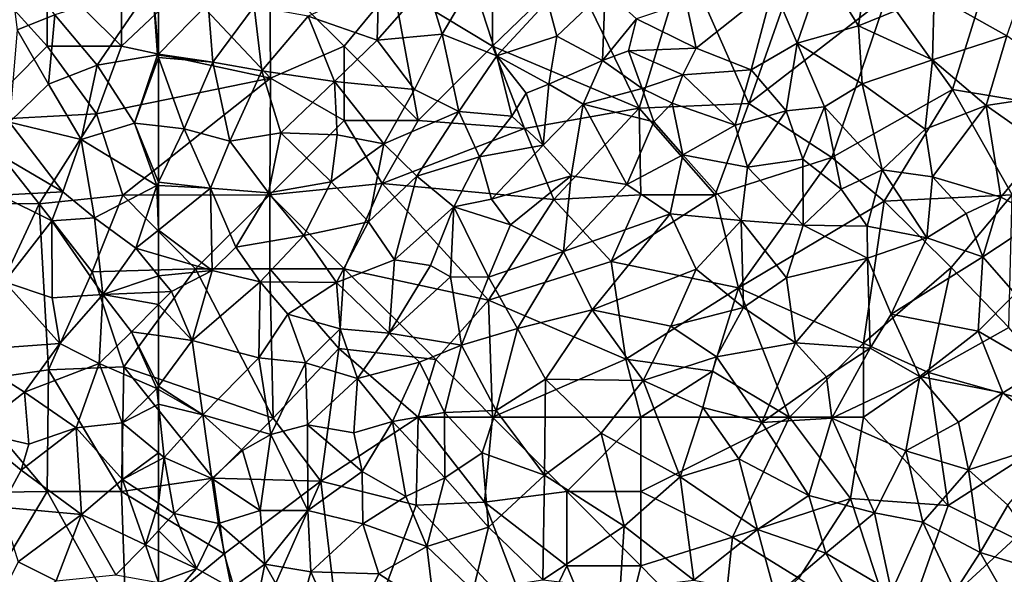
# Model space of a CAD drawing. Extents: x 3000 to 4000, y 1000 to 2017.
# Drawn here: x 3366 to 3432, y 1662 to 1699 of the extents above; entities that cross this region are included whole.
import ezdxf

# ---------------------------------------------------------------- set-up
doc = ezdxf.new("R2010")
doc.units = 0
doc.header["$MEASUREMENT"] = 0
doc.layers.add('Skov', color=109, linetype='Continuous')
doc.layers.add('Terraen_skov', color=33, linetype='Continuous')

# ---------------------------------------------------------------- blocks, each defined once
blk = doc.blocks.new('1km_6226_576_Flyttet_X-573000m_Y-6225000m_ACAD_1_FMEBLOCK22')
at = {"layer": 'Terraen_skov', "color": 92, "true_color": 0x00cc00}
for points in [[(-19.48, 10.21, 17.45), (-17.75, 15.24, 17.73), (-21.09, 14, 17.89)], [(-19.48, 10.21, 17.45), (-15.35, 11.38, 17.24), (-17.75, 15.24, 17.73)], [(-15.35, 11.38, 17.24), (-14.85, 14.7, 17.48), (-17.75, 15.24, 17.73)], [(-15.35, 11.38, 17.24), (-10.25, 13.48, 17.22), (-14.85, 14.7, 17.48)], [(-62.5, 14.038, 27.779), (-62.5, 9.481, 27.115), (-59.15, 12.88, 25.73)], [(-52.43, 12.03, 22.61), (-47.78, 10.42, 20.61), (-47.66, 14.23, 20.16)], [(-47.78, 10.42, 20.61), (-44.42, 14.24, 19.38), (-47.66, 14.23, 20.16)], [(-43.39, 10.83, 19.43), (-44.42, 14.24, 19.38), (-47.78, 10.42, 20.61)], [(-43.39, 10.83, 19.43), (-41.32, 14.34, 19.48), (-44.42, 14.24, 19.38)], [(-43.39, 10.83, 19.43), (-39.71, 9.36, 19.47), (-41.32, 14.34, 19.48)], [(-39.71, 9.36, 19.47), (-36.29, 13.04, 19.33), (-41.32, 14.34, 19.48)], [(-26.28, 9.87, 18.58), (-21.09, 14, 17.89), (-26.96, 12.97, 18.84)], [(-22.58, 8.42, 17.87), (-21.09, 14, 17.89), (-26.28, 9.87, 18.58)], [(-22.58, 8.42, 17.87), (-19.48, 10.21, 17.45), (-21.09, 14, 17.89)], [(-5.36, 10.71, 16.83), (-4.11, 14.23, 16.95), (-10.25, 13.48, 17.22)], [(-36.29, 13.04, 19.33), (-35.67, 10.69, 18.87), (-32.4, 13.78, 19.12)], [(-32.4, 13.78, 19.12), (-35.67, 10.69, 18.87), (-32.6, 9.04, 19.49)], [(-32.4, 13.78, 19.12), (-32.6, 9.04, 19.49), (-30.31, 11.85, 19.13)], [(-10.36, 9.1, 16.96), (-10.25, 13.48, 17.22), (-15.35, 11.38, 17.24)], [(-10.36, 9.1, 16.96), (-5.36, 10.71, 16.83), (-10.25, 13.48, 17.22)], [(-62.5, 9.481, 27.115), (-58.84, 8.94, 24.71), (-59.15, 12.88, 25.73)], [(-59.15, 12.88, 25.73), (-58.84, 8.94, 24.71), (-56.05, 12.68, 23.84)], [(-55.54, 8.34, 23.33), (-56.05, 12.68, 23.84), (-58.84, 8.94, 24.71)], [(-55.54, 8.34, 23.33), (-52.43, 12.03, 22.61), (-56.05, 12.68, 23.84)], [(-39.71, 9.36, 19.47), (-35.67, 10.69, 18.87), (-36.29, 13.04, 19.33)], [(-26.28, 9.87, 18.58), (-26.96, 12.97, 18.84), (-30.31, 11.85, 19.13)], [(-50.65, 7.64, 21.81), (-52.43, 12.03, 22.61), (-55.54, 8.34, 23.33)], [(-50.65, 7.64, 21.81), (-47.78, 10.42, 20.61), (-52.43, 12.03, 22.61)], [(-30.31, 11.85, 19.13), (-32.6, 9.04, 19.49), (-30.83, 9.7, 18.68)], [(-26.28, 9.87, 18.58), (-30.31, 11.85, 19.13), (-30.83, 9.7, 18.68)], [(-15.1, 7.48, 17.27), (-15.35, 11.38, 17.24), (-19.48, 10.21, 17.45)], [(-15.1, 7.48, 17.27), (-10.36, 9.1, 16.96), (-15.35, 11.38, 17.24)], [(-45.26, 7.1, 19.95), (-43.39, 10.83, 19.43), (-47.78, 10.42, 20.61)], [(-42.26, 5.6, 19.88), (-43.39, 10.83, 19.43), (-45.26, 7.1, 19.95)], [(-42.26, 5.6, 19.88), (-39.71, 9.36, 19.47), (-43.39, 10.83, 19.43)], [(-39.71, 9.36, 19.47), (-36.21, 7.44, 19.54), (-35.67, 10.69, 18.87)], [(-36.21, 7.44, 19.54), (-32.6, 9.04, 19.49), (-35.67, 10.69, 18.87)], [(-6.75, 6.01, 16.5), (-5.36, 10.71, 16.83), (-10.36, 9.1, 16.96)], [(-6.75, 6.01, 16.5), (-0.21, 7, 15.91), (-5.36, 10.71, 16.83)], [(-45.26, 7.1, 19.95), (-47.78, 10.42, 20.61), (-50.65, 7.64, 21.81)], [(-20.22, 5.65, 17.11), (-19.48, 10.21, 17.45), (-22.58, 8.42, 17.87)], [(-17.63, 5.93, 17.05), (-19.48, 10.21, 17.45), (-20.22, 5.65, 17.11)], [(-17.63, 5.93, 17.05), (-15.1, 7.48, 17.27), (-19.48, 10.21, 17.45)], [(-62.5, 9.481, 27.115), (-62.5, 9.412, 27.101), (-58.84, 8.94, 24.71)], [(-62.5, 9.253, 27.071), (-58.84, 8.94, 24.71), (-62.5, 9.412, 27.101)], [(-42.26, 5.6, 19.88), (-38.7, 5.29, 19.88), (-39.71, 9.36, 19.47)], [(-37.73, 6.85, 19.15), (-36.21, 7.44, 19.54), (-39.71, 9.36, 19.47)], [(-38.7, 5.29, 19.88), (-37.73, 6.85, 19.15), (-39.71, 9.36, 19.47)], [(-29.91, 7.15, 19.05), (-30.83, 9.7, 18.68), (-32.6, 9.04, 19.49)], [(-27.17, 8.07, 18.4), (-26.28, 9.87, 18.58), (-30.83, 9.7, 18.68)], [(-29.91, 7.15, 19.05), (-27.17, 8.07, 18.4), (-30.83, 9.7, 18.68)], [(-27.17, 8.07, 18.4), (-22.58, 8.42, 17.87), (-26.28, 9.87, 18.58)], [(-62.5, 4.646, 26.144), (-60.77, 4.45, 25.07), (-62.5, 9.253, 27.071)], [(-62.5, 9.253, 27.071), (-60.77, 4.45, 25.07), (-58.84, 8.94, 24.71)], [(-57.69, 3.62, 23.38), (-58.84, 8.94, 24.71), (-60.77, 4.45, 25.07)], [(-57.69, 3.62, 23.38), (-55.54, 8.34, 23.33), (-58.84, 8.94, 24.71)], [(-33.9, 6.11, 19.21), (-32.6, 9.04, 19.49), (-36.21, 7.44, 19.54)], [(-33.9, 6.11, 19.21), (-29.91, 7.15, 19.05), (-32.6, 9.04, 19.49)], [(-10.86, 4.41, 16.33), (-10.36, 9.1, 16.96), (-15.1, 7.48, 17.27)], [(-10.86, 4.41, 16.33), (-6.75, 6.01, 16.5), (-10.36, 9.1, 16.96)], [(-57.69, 3.62, 23.38), (-54.26, 4.16, 22.73), (-55.54, 8.34, 23.33)], [(-50.65, 7.64, 21.81), (-55.54, 8.34, 23.33), (-54.26, 4.16, 22.73)], [(-27.89, 6.17, 17.82), (-27.17, 8.07, 18.4), (-29.91, 7.15, 19.05)], [(-27.89, 6.17, 17.82), (-23.66, 4.68, 18.09), (-27.17, 8.07, 18.4)], [(-23.66, 4.68, 18.09), (-22.58, 8.42, 17.87), (-27.17, 8.07, 18.4)], [(-20.22, 5.65, 17.11), (-22.58, 8.42, 17.87), (-23.66, 4.68, 18.09)], [(-50.47, 4.03, 21.8), (-50.65, 7.64, 21.81), (-54.26, 4.16, 22.73)], [(-45.26, 7.1, 19.95), (-50.65, 7.64, 21.81), (-47.33, 3.42, 20.98)], [(-50.47, 4.03, 21.8), (-47.33, 3.42, 20.98), (-50.65, 7.64, 21.81)], [(-36.58, 3.34, 19.22), (-36.21, 7.44, 19.54), (-37.73, 6.85, 19.15)], [(-36.58, 3.34, 19.22), (-33.9, 6.11, 19.21), (-36.21, 7.44, 19.54)], [(-13.74, 1.68, 17.15), (-15.1, 7.48, 17.27), (-17.63, 5.93, 17.05)], [(-13.74, 1.68, 17.15), (-10.86, 4.41, 16.33), (-15.1, 7.48, 17.27)], [(-42.26, 5.6, 19.88), (-45.26, 7.1, 19.95), (-47.33, 3.42, 20.98)], [(-36.58, 3.34, 19.22), (-37.73, 6.85, 19.15), (-38.7, 5.29, 19.88)], [(-33.9, 6.11, 19.21), (-29.13, 4.91, 18.82), (-29.91, 7.15, 19.05)], [(-27.89, 6.17, 17.82), (-29.91, 7.15, 19.05), (-29.13, 4.91, 18.82)], [(-2.87, 3.29, 16), (-0.21, 7, 15.91), (-6.75, 6.01, 16.5)], [(-34.7, 1.27, 19.38), (-33.9, 6.11, 19.21), (-36.58, 3.34, 19.22)], [(-30.96, 0.69, 19.31), (-33.9, 6.11, 19.21), (-34.7, 1.27, 19.38)], [(-30.96, 0.69, 19.31), (-29.13, 4.91, 18.82), (-33.9, 6.11, 19.21)], [(-27.18, 2.69, 18.59), (-27.89, 6.17, 17.82), (-29.13, 4.91, 18.82)], [(-27.18, 2.69, 18.59), (-23.66, 4.68, 18.09), (-27.89, 6.17, 17.82)], [(-10.35, 1.2, 16.35), (-6.75, 6.01, 16.5), (-10.86, 4.41, 16.33)], [(-5.75, -0.16, 16.44), (-6.75, 6.01, 16.5), (-10.35, 1.2, 16.35)], [(-5.75, -0.16, 16.44), (-2.87, 3.29, 16), (-6.75, 6.01, 16.5)], [(-45.09, 1.24, 20.26), (-42.26, 5.6, 19.88), (-47.33, 3.42, 20.98)], [(-45.09, 1.24, 20.26), (-40.88, 2.55, 20.15), (-42.26, 5.6, 19.88)], [(-40.88, 2.55, 20.15), (-38.7, 5.29, 19.88), (-42.26, 5.6, 19.88)], [(-22.82, 1.85, 18.32), (-20.22, 5.65, 17.11), (-23.66, 4.68, 18.09)], [(-19.09, 2.4, 17.84), (-20.22, 5.65, 17.11), (-22.82, 1.85, 18.32)], [(-19.09, 2.4, 17.84), (-17.63, 5.93, 17.05), (-20.22, 5.65, 17.11)], [(-16.52, 0.38, 17.43), (-17.63, 5.93, 17.05), (-19.09, 2.4, 17.84)], [(-16.52, 0.38, 17.43), (-13.74, 1.68, 17.15), (-17.63, 5.93, 17.05)], [(-62.5, 4.646, 26.144), (-62.5, 0.849, 25.455), (-60.77, 4.45, 25.07)], [(-40.88, 2.55, 20.15), (-36.58, 3.34, 19.22), (-38.7, 5.29, 19.88)], [(-30.96, 0.69, 19.31), (-27.18, 2.69, 18.59), (-29.13, 4.91, 18.82)], [(-22.82, 1.85, 18.32), (-23.66, 4.68, 18.09), (-27.18, 2.69, 18.59)], [(-62.5, 0.849, 25.455), (-58.99, 0.44, 23.51), (-60.77, 4.45, 25.07)], [(-58.99, 0.44, 23.51), (-57.69, 3.62, 23.38), (-60.77, 4.45, 25.07)], [(-55.1, 0.13, 22.5), (-54.26, 4.16, 22.73), (-57.69, 3.62, 23.38)], [(-55.1, 0.13, 22.5), (-50.87, 0.86, 21.74), (-54.26, 4.16, 22.73)], [(-50.47, 4.03, 21.8), (-54.26, 4.16, 22.73), (-50.87, 0.86, 21.74)], [(-50.47, 4.03, 21.8), (-50.87, 0.86, 21.74), (-47.33, 3.42, 20.98)], [(-13.74, 1.68, 17.15), (-10.35, 1.2, 16.35), (-10.86, 4.41, 16.33)], [(-58.99, 0.44, 23.51), (-55.1, 0.13, 22.5), (-57.69, 3.62, 23.38)], [(-47.33, 3.42, 20.98), (-50.87, 0.86, 21.74), (-48.36, -1.83, 21.15)], [(-45.09, 1.24, 20.26), (-47.33, 3.42, 20.98), (-48.36, -1.83, 21.15)], [(-40.06, -0.29, 19.01), (-36.58, 3.34, 19.22), (-40.88, 2.55, 20.15)], [(-40.06, -0.29, 19.01), (-34.7, 1.27, 19.38), (-36.58, 3.34, 19.22)], [(-30.96, 0.69, 19.31), (-28.04, -1.28, 19.04), (-27.18, 2.69, 18.59)], [(-23.24, -1.74, 18.07), (-27.18, 2.69, 18.59), (-28.04, -1.28, 19.04)], [(-23.24, -1.74, 18.07), (-22.82, 1.85, 18.32), (-27.18, 2.69, 18.59)], [(-5.75, -0.16, 16.44), (-3.01, -1.57, 15.89), (-2.87, 3.29, 16)], [(-45.09, 1.24, 20.26), (-42.6, -0.81, 20.21), (-40.88, 2.55, 20.15)], [(-42.6, -0.81, 20.21), (-40.06, -0.29, 19.01), (-40.88, 2.55, 20.15)], [(-19.06, -2.05, 17.4), (-19.09, 2.4, 17.84), (-22.82, 1.85, 18.32)], [(-19.06, -2.05, 17.4), (-16.52, 0.38, 17.43), (-19.09, 2.4, 17.84)], [(-23.24, -1.74, 18.07), (-19.06, -2.05, 17.4), (-22.82, 1.85, 18.32)], [(-14.77, -2.13, 16.9), (-13.74, 1.68, 17.15), (-16.52, 0.38, 17.43)], [(-14.77, -2.13, 16.9), (-10.75, -2.91, 16.96), (-13.74, 1.68, 17.15)], [(-13.74, 1.68, 17.15), (-10.75, -2.91, 16.96), (-10.35, 1.2, 16.35)], [(-62.5, 0.849, 25.455), (-62.5, 0.615, 25.42), (-58.99, 0.44, 23.51)], [(-55.1, 0.13, 22.5), (-52.71, -2.74, 21.57), (-50.87, 0.86, 21.74)], [(-50.87, 0.86, 21.74), (-52.71, -2.74, 21.57), (-48.36, -1.83, 21.15)], [(-45.09, 1.24, 20.26), (-48.36, -1.83, 21.15), (-46.6, -4.38, 20.36)], [(-45.09, 1.24, 20.26), (-46.6, -4.38, 20.36), (-42.6, -0.81, 20.21)], [(-38.79, -2.03, 20.16), (-34.7, 1.27, 19.38), (-40.06, -0.29, 19.01)], [(-35.22, -3.82, 19.69), (-34.7, 1.27, 19.38), (-38.79, -2.03, 20.16)], [(-35.22, -3.82, 19.69), (-30.96, 0.69, 19.31), (-34.7, 1.27, 19.38)], [(-35.22, -3.82, 19.69), (-28.04, -1.28, 19.04), (-30.96, 0.69, 19.31)], [(-10.75, -2.91, 16.96), (-8.09, -1.27, 16.28), (-10.35, 1.2, 16.35)], [(-5.75, -0.16, 16.44), (-10.35, 1.2, 16.35), (-8.09, -1.27, 16.28)], [(-62.5, 0.615, 25.42), (-62.5, -2.379, 24.34), (-58.99, 0.44, 23.51)], [(-58.88, -5.1, 23.61), (-58.99, 0.44, 23.51), (-62.5, -2.379, 24.34)], [(-57.29, -3.53, 22.92), (-55.1, 0.13, 22.5), (-58.99, 0.44, 23.51)], [(-58.88, -5.1, 23.61), (-57.29, -3.53, 22.92), (-58.99, 0.44, 23.51)], [(-57.29, -3.53, 22.92), (-52.71, -2.74, 21.57), (-55.1, 0.13, 22.5)], [(-14.77, -2.13, 16.9), (-16.52, 0.38, 17.43), (-19.06, -2.05, 17.4)], [(-38.79, -2.03, 20.16), (-40.06, -0.29, 19.01), (-42.6, -0.81, 20.21)], [(-6.97, -4.18, 16.38), (-5.75, -0.16, 16.44), (-8.09, -1.27, 16.28)], [(-6.97, -4.18, 16.38), (-3.01, -1.57, 15.89), (-5.75, -0.16, 16.44)], [(-44.18, -4.77, 20.07), (-42.6, -0.81, 20.21), (-46.6, -4.38, 20.36)], [(-44.18, -4.77, 20.07), (-42.82, -5.53, 19.14), (-42.6, -0.81, 20.21)], [(-42.82, -5.53, 19.14), (-40.27, -5.55, 20.07), (-42.6, -0.81, 20.21)], [(-38.79, -2.03, 20.16), (-42.6, -0.81, 20.21), (-40.27, -5.55, 20.07)], [(-33.29, -7.75, 19.46), (-28.04, -1.28, 19.04), (-35.22, -3.82, 19.69)], [(-33.29, -7.75, 19.46), (-26.29, -5.01, 18.53), (-28.04, -1.28, 19.04)], [(-26.29, -5.01, 18.53), (-23.24, -1.74, 18.07), (-28.04, -1.28, 19.04)], [(-6.97, -4.18, 16.38), (-8.09, -1.27, 16.28), (-10.75, -2.91, 16.96)], [(-48.36, -1.83, 21.15), (-52.71, -2.74, 21.57), (-50.51, -5.91, 20.8)], [(-48.36, -1.83, 21.15), (-50.51, -5.91, 20.8), (-46.6, -4.38, 20.36)], [(-23.08, -7.59, 18.52), (-23.24, -1.74, 18.07), (-26.29, -5.01, 18.53)], [(-20.2, -5.61, 17.76), (-19.06, -2.05, 17.4), (-23.24, -1.74, 18.07)], [(-23.08, -7.59, 18.52), (-20.2, -5.61, 17.76), (-23.24, -1.74, 18.07)], [(-4.78, -6.68, 16.29), (-3.01, -1.57, 15.89), (-6.97, -4.18, 16.38)], [(-62.5, -4.044, 24.378), (-58.88, -5.1, 23.61), (-62.5, -2.379, 24.34)], [(-35.22, -3.82, 19.69), (-38.79, -2.03, 20.16), (-40.27, -5.55, 20.07)], [(-20.2, -5.61, 17.76), (-14.74, -4.28, 17.38), (-19.06, -2.05, 17.4)], [(-14.74, -4.28, 17.38), (-14.77, -2.13, 16.9), (-19.06, -2.05, 17.4)], [(-14.74, -4.28, 17.38), (-10.75, -2.91, 16.96), (-14.77, -2.13, 16.9)], [(-57.29, -3.53, 22.92), (-55.65, -5.88, 22.24), (-52.71, -2.74, 21.57)], [(-55.65, -5.88, 22.24), (-50.51, -5.91, 20.8), (-52.71, -2.74, 21.57)], [(-13.14, -8.04, 17.5), (-10.75, -2.91, 16.96), (-14.74, -4.28, 17.38)], [(-13.14, -8.04, 17.5), (-6.97, -4.18, 16.38), (-10.75, -2.91, 16.96)], [(-58.88, -5.1, 23.61), (-55.65, -5.88, 22.24), (-57.29, -3.53, 22.92)], [(-35.22, -3.82, 19.69), (-40.27, -5.55, 20.07), (-38.32, -9.02, 19.76)], [(-33.29, -7.75, 19.46), (-35.22, -3.82, 19.69), (-38.32, -9.02, 19.76)], [(-62.5, -5.463, 24.013), (-58.88, -5.1, 23.61), (-62.5, -4.044, 24.378)], [(-46.97, -9.34, 19.72), (-46.6, -4.38, 20.36), (-50.51, -5.91, 20.8)], [(-46.97, -9.34, 19.72), (-44.18, -4.77, 20.07), (-46.6, -4.38, 20.36)], [(-19.59, -9.98, 19.29), (-14.74, -4.28, 17.38), (-20.2, -5.61, 17.76)], [(-19.59, -9.98, 19.29), (-14.55, -10.34, 19.17), (-14.74, -4.28, 17.38)], [(-14.55, -10.34, 19.17), (-13.14, -8.04, 17.5), (-14.74, -4.28, 17.38)], [(-7.27, -9.19, 17.15), (-6.97, -4.18, 16.38), (-13.14, -8.04, 17.5)], [(-7.27, -9.19, 17.15), (-4.78, -6.68, 16.29), (-6.97, -4.18, 16.38)], [(-62.5, -5.463, 24.013), (-61.63, -6.53, 23.62), (-58.88, -5.1, 23.61)], [(-60.23, -9.82, 22.85), (-58.88, -5.1, 23.61), (-61.63, -6.53, 23.62)], [(-60.23, -9.82, 22.85), (-55.65, -5.88, 22.24), (-58.88, -5.1, 23.61)], [(-46.97, -9.34, 19.72), (-42.82, -5.53, 19.14), (-44.18, -4.77, 20.07)], [(-27.99, -8.86, 19.67), (-26.29, -5.01, 18.53), (-33.29, -7.75, 19.46)], [(-27.99, -8.86, 19.67), (-23.08, -7.59, 18.52), (-26.29, -5.01, 18.53)], [(-62.5, -5.463, 24.013), (-62.5, -6.568, 24.005), (-61.63, -6.53, 23.62)], [(-55.75, -10.99, 22.48), (-55.65, -5.88, 22.24), (-60.23, -9.82, 22.85)], [(-55.75, -10.99, 22.48), (-53.8, -8.04, 21.44), (-55.65, -5.88, 22.24)], [(-53.8, -8.04, 21.44), (-50.51, -5.91, 20.8), (-55.65, -5.88, 22.24)], [(-50.26, -9.03, 20.68), (-50.51, -5.91, 20.8), (-53.8, -8.04, 21.44)], [(-50.26, -9.03, 20.68), (-46.97, -9.34, 19.72), (-50.51, -5.91, 20.8)], [(-42.08, -10.14, 19.37), (-42.82, -5.53, 19.14), (-46.97, -9.34, 19.72)], [(-42.08, -10.14, 19.37), (-40.27, -5.55, 20.07), (-42.82, -5.53, 19.14)], [(-42.08, -10.14, 19.37), (-38.32, -9.02, 19.76), (-40.27, -5.55, 20.07)], [(-19.59, -9.98, 19.29), (-20.2, -5.61, 17.76), (-23.08, -7.59, 18.52)], [(-62.5, -7.406, 23.766), (-60.23, -9.82, 22.85), (-61.63, -6.53, 23.62)], [(-62.5, -6.568, 24.005), (-62.5, -7.406, 23.766), (-61.63, -6.53, 23.62)], [(-2.94, -11.7, 16.93), (-4.78, -6.68, 16.29), (-7.27, -9.19, 17.15)], [(-62.5, -7.406, 23.766), (-62.5, -9.498, 23.527), (-60.23, -9.82, 22.85)], [(-36.42, -12.43, 19.65), (-33.29, -7.75, 19.46), (-38.32, -9.02, 19.76)], [(-36.42, -12.43, 19.65), (-29.85, -12.51, 20.31), (-33.29, -7.75, 19.46)], [(-29.85, -12.51, 20.31), (-27.99, -8.86, 19.67), (-33.29, -7.75, 19.46)], [(-24.9, -10.93, 19.99), (-23.08, -7.59, 18.52), (-27.99, -8.86, 19.67)], [(-24.9, -10.93, 19.99), (-19.59, -9.98, 19.29), (-23.08, -7.59, 18.52)], [(-55.75, -10.99, 22.48), (-52.61, -11.32, 21.43), (-53.8, -8.04, 21.44)], [(-50.26, -9.03, 20.68), (-53.8, -8.04, 21.44), (-52.61, -11.32, 21.43)], [(-11.22, -12.26, 19.7), (-13.14, -8.04, 17.5), (-14.55, -10.34, 19.17)], [(-11.22, -12.26, 19.7), (-7.27, -9.19, 17.15), (-13.14, -8.04, 17.5)], [(-49.09, -12.38, 19.71), (-50.26, -9.03, 20.68), (-52.61, -11.32, 21.43)], [(-49.09, -12.38, 19.71), (-46.97, -9.34, 19.72), (-50.26, -9.03, 20.68)], [(-42.08, -10.14, 19.37), (-39.75, -14.54, 19.66), (-38.32, -9.02, 19.76)], [(-36.42, -12.43, 19.65), (-38.32, -9.02, 19.76), (-39.75, -14.54, 19.66)], [(-24.9, -10.93, 19.99), (-27.99, -8.86, 19.67), (-29.85, -12.51, 20.31)], [(-5.62, -13.36, 18.5), (-7.27, -9.19, 17.15), (-11.22, -12.26, 19.7)], [(-5.62, -13.36, 18.5), (-2.94, -11.7, 16.93), (-7.27, -9.19, 17.15)], [(-62.5, -9.498, 23.527), (-62.5, -12.91, 23.127), (-60.23, -9.82, 22.85)], [(-59.52, -14.84, 22.25), (-60.23, -9.82, 22.85), (-62.5, -12.91, 23.127)], [(-59.52, -14.84, 22.25), (-55.75, -10.99, 22.48), (-60.23, -9.82, 22.85)], [(-49.09, -12.38, 19.71), (-44.91, -11.29, 18.9), (-46.97, -9.34, 19.72)], [(-42.08, -10.14, 19.37), (-46.97, -9.34, 19.72), (-44.91, -11.29, 18.9)], [(-42.08, -10.14, 19.37), (-44.91, -11.29, 18.9), (-43.23, -14.68, 19.12)], [(-42.08, -10.14, 19.37), (-43.23, -14.68, 19.12), (-39.75, -14.54, 19.66)], [(-21.86, -15.35, 22.08), (-19.59, -9.98, 19.29), (-24.9, -10.93, 19.99)], [(-21.86, -15.35, 22.08), (-17.49, -12.27, 20.48), (-19.59, -9.98, 19.29)], [(-17.49, -12.27, 20.48), (-14.55, -10.34, 19.17), (-19.59, -9.98, 19.29)], [(-17.15, -15.05, 22.25), (-14.55, -10.34, 19.17), (-17.49, -12.27, 20.48)], [(-17.15, -15.05, 22.25), (-11.22, -12.26, 19.7), (-14.55, -10.34, 19.17)], [(-59.52, -14.84, 22.25), (-54.93, -16.16, 21.31), (-55.75, -10.99, 22.48)], [(-54.93, -16.16, 21.31), (-52.61, -11.32, 21.43), (-55.75, -10.99, 22.48)], [(-25.82, -14.34, 20.9), (-24.9, -10.93, 19.99), (-29.85, -12.51, 20.31)], [(-25.82, -14.34, 20.9), (-21.86, -15.35, 22.08), (-24.9, -10.93, 19.99)], [(-54.93, -16.16, 21.31), (-52.46, -15.5, 21.47), (-52.61, -11.32, 21.43)], [(-52.46, -15.5, 21.47), (-49.09, -12.38, 19.71), (-52.61, -11.32, 21.43)], [(-49.09, -12.38, 19.71), (-46.74, -15.28, 18.93), (-44.91, -11.29, 18.9)], [(-44.91, -11.29, 18.9), (-46.74, -15.28, 18.93), (-43.23, -14.68, 19.12)], [(-1.74, -16.54, 18.02), (-2.94, -11.7, 16.93), (-5.62, -13.36, 18.5)], [(-49.35, -16.05, 19.97), (-49.09, -12.38, 19.71), (-52.46, -15.5, 21.47)], [(-49.35, -16.05, 19.97), (-46.74, -15.28, 18.93), (-49.09, -12.38, 19.71)], [(-36.5, -18.9, 19.99), (-36.42, -12.43, 19.65), (-39.75, -14.54, 19.66)], [(-36.5, -18.9, 19.99), (-32.69, -16.07, 20.3), (-36.42, -12.43, 19.65)], [(-32.69, -16.07, 20.3), (-29.85, -12.51, 20.31), (-36.42, -12.43, 19.65)], [(-27.35, -19.01, 21.29), (-29.85, -12.51, 20.31), (-32.69, -16.07, 20.3)], [(-27.35, -19.01, 21.29), (-25.82, -14.34, 20.9), (-29.85, -12.51, 20.31)], [(-17.15, -15.05, 22.25), (-17.49, -12.27, 20.48), (-21.86, -15.35, 22.08)], [(-12.15, -17.26, 22.34), (-11.22, -12.26, 19.7), (-17.15, -15.05, 22.25)], [(-12.15, -17.26, 22.34), (-8.6, -15.32, 20.31), (-11.22, -12.26, 19.7)], [(-8.6, -15.32, 20.31), (-5.62, -13.36, 18.5), (-11.22, -12.26, 19.7)], [(-62.5, -13.123, 23.108), (-59.52, -14.84, 22.25), (-62.5, -12.91, 23.127)], [(-62.5, -14.104, 22.987), (-59.52, -14.84, 22.25), (-62.5, -13.123, 23.108)], [(-7.94, -18.55, 21.56), (-5.62, -13.36, 18.5), (-8.6, -15.32, 20.31)], [(-7.94, -18.55, 21.56), (-1.74, -16.54, 18.02), (-5.62, -13.36, 18.5)], [(-62.5, -14.104, 22.987), (-62.12, -17.71, 22.46), (-59.52, -14.84, 22.25)], [(-62.5, -14.104, 22.987), (-62.5, -17.396, 22.598), (-62.12, -17.71, 22.46)], [(-40.7, -17.39, 19.72), (-39.75, -14.54, 19.66), (-43.23, -14.68, 19.12)], [(-36.5, -18.9, 19.99), (-39.75, -14.54, 19.66), (-40.7, -17.39, 19.72)], [(-23.4, -17.8, 21.92), (-25.82, -14.34, 20.9), (-27.35, -19.01, 21.29)], [(-23.4, -17.8, 21.92), (-21.86, -15.35, 22.08), (-25.82, -14.34, 20.9)], [(-58.91, -19.13, 21.91), (-59.52, -14.84, 22.25), (-62.12, -17.71, 22.46)], [(-56.85, -17.24, 21.68), (-54.93, -16.16, 21.31), (-59.52, -14.84, 22.25)], [(-58.91, -19.13, 21.91), (-56.85, -17.24, 21.68), (-59.52, -14.84, 22.25)], [(-43.22, -19.08, 19.17), (-43.23, -14.68, 19.12), (-46.74, -15.28, 18.93)], [(-43.22, -19.08, 19.17), (-40.7, -17.39, 19.72), (-43.23, -14.68, 19.12)], [(-18.7, -20.28, 23.22), (-17.15, -15.05, 22.25), (-21.86, -15.35, 22.08)], [(-18.7, -20.28, 23.22), (-14.27, -21.44, 23.55), (-17.15, -15.05, 22.25)], [(-14.27, -21.44, 23.55), (-12.15, -17.26, 22.34), (-17.15, -15.05, 22.25)], [(-52.44, -21.27, 20.43), (-52.46, -15.5, 21.47), (-54.93, -16.16, 21.31)], [(-48.78, -18.65, 19.87), (-49.35, -16.05, 19.97), (-52.46, -15.5, 21.47)], [(-52.44, -21.27, 20.43), (-48.78, -18.65, 19.87), (-52.46, -15.5, 21.47)], [(-48.78, -18.65, 19.87), (-46.74, -15.28, 18.93), (-49.35, -16.05, 19.97)], [(-45.85, -20.34, 19.24), (-46.74, -15.28, 18.93), (-48.78, -18.65, 19.87)], [(-45.85, -20.34, 19.24), (-43.22, -19.08, 19.17), (-46.74, -15.28, 18.93)], [(-18.7, -20.28, 23.22), (-21.86, -15.35, 22.08), (-23.4, -17.8, 21.92)], [(-12.15, -17.26, 22.34), (-7.94, -18.55, 21.56), (-8.6, -15.32, 20.31)], [(-55.65, -21.28, 21.23), (-54.93, -16.16, 21.31), (-56.85, -17.24, 21.68)], [(-55.65, -21.28, 21.23), (-52.44, -21.27, 20.43), (-54.93, -16.16, 21.31)], [(-31.14, -22.34, 21.02), (-32.69, -16.07, 20.3), (-36.5, -18.9, 19.99)], [(-31.14, -22.34, 21.02), (-27.35, -19.01, 21.29), (-32.69, -16.07, 20.3)], [(-5.28, -20.92, 21.12), (-1.74, -16.54, 18.02), (-7.94, -18.55, 21.56)], [(-55.65, -21.28, 21.23), (-56.85, -17.24, 21.68), (-58.91, -19.13, 21.91)], [(-62.5, -17.396, 22.598), (-62.5, -17.91, 22.613), (-62.12, -17.71, 22.46)], [(-62.5, -20.791, 22.483), (-61.44, -21.49, 22), (-62.12, -17.71, 22.46)], [(-62.5, -20.791, 22.483), (-62.12, -17.71, 22.46), (-62.5, -17.91, 22.613)], [(-61.44, -21.49, 22), (-58.91, -19.13, 21.91), (-62.12, -17.71, 22.46)], [(-40.26, -22.4, 19.68), (-40.7, -17.39, 19.72), (-43.22, -19.08, 19.17)], [(-40.26, -22.4, 19.68), (-36.5, -18.9, 19.99), (-40.7, -17.39, 19.72)], [(-22.15, -22.56, 22.93), (-23.4, -17.8, 21.92), (-27.35, -19.01, 21.29)], [(-18.7, -20.28, 23.22), (-23.4, -17.8, 21.92), (-22.15, -22.56, 22.93)], [(-11, -22.07, 23.16), (-12.15, -17.26, 22.34), (-14.27, -21.44, 23.55)], [(-11, -22.07, 23.16), (-7.94, -18.55, 21.56), (-12.15, -17.26, 22.34)], [(-7.14, -24.11, 22.85), (-7.94, -18.55, 21.56), (-11, -22.07, 23.16)], [(-7.14, -24.11, 22.85), (-5.28, -20.92, 21.12), (-7.94, -18.55, 21.56)], [(-61.44, -21.49, 22), (-58.45, -22.15, 21.64), (-58.91, -19.13, 21.91)], [(-55.65, -21.28, 21.23), (-58.91, -19.13, 21.91), (-58.45, -22.15, 21.64)], [(-48.74, -22.18, 20.21), (-48.78, -18.65, 19.87), (-52.44, -21.27, 20.43)], [(-48.74, -22.18, 20.21), (-45.85, -20.34, 19.24), (-48.78, -18.65, 19.87)], [(-44.43, -23.7, 19.42), (-43.22, -19.08, 19.17), (-45.85, -20.34, 19.24)], [(-44.43, -23.7, 19.42), (-40.26, -22.4, 19.68), (-43.22, -19.08, 19.17)], [(-40.26, -22.4, 19.68), (-36.61, -25.96, 20.22), (-36.5, -18.9, 19.99)], [(-31.14, -22.34, 21.02), (-36.5, -18.9, 19.99), (-36.61, -25.96, 20.22)], [(-26.44, -25.98, 22.45), (-27.35, -19.01, 21.29), (-31.14, -22.34, 21.02)], [(-26.44, -25.98, 22.45), (-22.15, -22.56, 22.93), (-27.35, -19.01, 21.29)], [(-44.43, -23.7, 19.42), (-45.85, -20.34, 19.24), (-48.74, -22.18, 20.21)], [(-17.54, -24.15, 23.26), (-18.7, -20.28, 23.22), (-22.15, -22.56, 22.93)], [(-17.54, -24.15, 23.26), (-14.27, -21.44, 23.55), (-18.7, -20.28, 23.22)], [(-62.5, -22.637, 22.593), (-61.44, -21.49, 22), (-62.5, -20.791, 22.483)], [(-2.05, -25.66, 21.07), (-5.28, -20.92, 21.12), (-7.14, -24.11, 22.85)], [(-59.94, -25.18, 22.12), (-61.44, -21.49, 22), (-62.5, -22.637, 22.593)], [(-59.94, -25.18, 22.12), (-58.45, -22.15, 21.64), (-61.44, -21.49, 22)], [(-55.35, -24.9, 20.84), (-55.65, -21.28, 21.23), (-58.45, -22.15, 21.64)], [(-55.35, -24.9, 20.84), (-52.44, -21.27, 20.43), (-55.65, -21.28, 21.23)], [(-52.24, -25.41, 20.26), (-52.44, -21.27, 20.43), (-55.35, -24.9, 20.84)], [(-52.24, -25.41, 20.26), (-48.74, -22.18, 20.21), (-52.44, -21.27, 20.43)], [(-13.12, -26.76, 23.65), (-14.27, -21.44, 23.55), (-17.54, -24.15, 23.26)], [(-13.12, -26.76, 23.65), (-11, -22.07, 23.16), (-14.27, -21.44, 23.55)], [(-57.58, -26.52, 21.42), (-58.45, -22.15, 21.64), (-59.94, -25.18, 22.12)], [(-57.58, -26.52, 21.42), (-55.35, -24.9, 20.84), (-58.45, -22.15, 21.64)], [(-52.24, -25.41, 20.26), (-47.65, -25.55, 20.13), (-48.74, -22.18, 20.21)], [(-47.65, -25.55, 20.13), (-44.43, -23.7, 19.42), (-48.74, -22.18, 20.21)], [(-44.43, -23.7, 19.42), (-41.3, -26.68, 19.65), (-40.26, -22.4, 19.68)], [(-40.26, -22.4, 19.68), (-41.3, -26.68, 19.65), (-36.61, -25.96, 20.22)], [(-31.41, -26.56, 21.65), (-31.14, -22.34, 21.02), (-36.61, -25.96, 20.22)], [(-26.44, -25.98, 22.45), (-31.14, -22.34, 21.02), (-31.41, -26.56, 21.65)], [(-13.12, -26.76, 23.65), (-8.84, -26.72, 23.4), (-11, -22.07, 23.16)], [(-8.84, -26.72, 23.4), (-7.14, -24.11, 22.85), (-11, -22.07, 23.16)], [(-62.5, -24.008, 22.84), (-59.94, -25.18, 22.12), (-62.5, -22.637, 22.593)], [(-26.44, -25.98, 22.45), (-20.93, -27.03, 23.17), (-22.15, -22.56, 22.93)], [(-20.93, -27.03, 23.17), (-17.54, -24.15, 23.26), (-22.15, -22.56, 22.93)], [(-43.92, -27.95, 19.59), (-44.43, -23.7, 19.42), (-47.65, -25.55, 20.13)], [(-43.92, -27.95, 19.59), (-41.3, -26.68, 19.65), (-44.43, -23.7, 19.42)], [(-62.5, -26.123, 22.757), (-59.94, -25.18, 22.12), (-62.5, -24.008, 22.84)], [(-15.36, -28.07, 23.24), (-17.54, -24.15, 23.26), (-20.93, -27.03, 23.17)], [(-13.12, -26.76, 23.65), (-17.54, -24.15, 23.26), (-15.36, -28.07, 23.24)], [(-3.81, -29.97, 22.93), (-7.14, -24.11, 22.85), (-8.84, -26.72, 23.4)], [(-3.81, -29.97, 22.93), (-2.05, -25.66, 21.07), (-7.14, -24.11, 22.85)], [(-62.5, -26.123, 22.757), (-62, -27.54, 22.57), (-59.94, -25.18, 22.12)], [(-62, -27.54, 22.57), (-57.58, -26.52, 21.42), (-59.94, -25.18, 22.12)], [(-56.29, -29.6, 20.97), (-55.35, -24.9, 20.84), (-57.58, -26.52, 21.42)], [(-56.29, -29.6, 20.97), (-53.16, -28.76, 20.36), (-55.35, -24.9, 20.84)], [(-53.16, -28.76, 20.36), (-52.24, -25.41, 20.26), (-55.35, -24.9, 20.84)], [(-49.99, -30.39, 20.04), (-52.24, -25.41, 20.26), (-53.16, -28.76, 20.36)], [(-49.99, -30.39, 20.04), (-47.65, -25.55, 20.13), (-52.24, -25.41, 20.26)], [(-49.99, -30.39, 20.04), (-43.92, -27.95, 19.59), (-47.65, -25.55, 20.13)]]:
    blk.add_polyline3d(points, close=True, dxfattribs=at)
blk = doc.blocks.new('1km_6226_576_Flyttet_X-573000m_Y-6225000m_ACAD_1_FMEBLOCK101')
at = {"layer": 'Terraen_skov', "color": 92, "true_color": 0x00cc00}
for points in [[(52.97, 11.12, 27.8), (55.52, 12.13, 29.09), (52.27, 16.64, 30)], [(58.37, 8.74, 28.22), (62.09, 14.18, 28.03), (55.52, 12.13, 29.09)], [(58.37, 8.74, 28.22), (62.44, 9.42, 27.14), (62.09, 14.18, 28.03)], [(62.5, 14.038, 27.779), (62.09, 14.18, 28.03), (62.5, 9.481, 27.115)], [(62.09, 14.18, 28.03), (62.44, 9.42, 27.14), (62.5, 9.481, 27.115)], [(55.09, 7.44, 27.22), (55.52, 12.13, 29.09), (52.97, 11.12, 27.8)], [(55.09, 7.44, 27.22), (58.37, 8.74, 28.22), (55.52, 12.13, 29.09)], [(52.46, 4.9, 27.79), (55.09, 7.44, 27.22), (52.97, 11.12, 27.8)], [(58.37, 8.74, 28.22), (60.88, 4.83, 27.15), (62.44, 9.42, 27.14)], [(62.5, 9.253, 27.071), (62.44, 9.42, 27.14), (60.88, 4.83, 27.15)], [(62.5, 9.481, 27.115), (62.44, 9.42, 27.14), (62.5, 9.412, 27.101)], [(62.5, 9.253, 27.071), (62.5, 9.412, 27.101), (62.44, 9.42, 27.14)], [(57.29, 3.72, 26.84), (58.37, 8.74, 28.22), (55.09, 7.44, 27.22)], [(57.29, 3.72, 26.84), (60.88, 4.83, 27.15), (58.37, 8.74, 28.22)], [(62.5, 4.646, 26.144), (62.5, 9.253, 27.071), (60.88, 4.83, 27.15)], [(52.46, 4.9, 27.79), (57.29, 3.72, 26.84), (55.09, 7.44, 27.22)], [(56.05, 0.2, 27.33), (52.46, 4.9, 27.79), (51.17, 3.05, 29.52)], [(56.05, 0.2, 27.33), (57.29, 3.72, 26.84), (52.46, 4.9, 27.79)], [(62.39, 0.62, 25.48), (60.88, 4.83, 27.15), (57.29, 3.72, 26.84)], [(62.5, 4.646, 26.144), (60.88, 4.83, 27.15), (62.5, 0.849, 25.455)], [(60.88, 4.83, 27.15), (62.39, 0.62, 25.48), (62.5, 0.849, 25.455)], [(56.05, 0.2, 27.33), (58.19, -1.55, 25.92), (57.29, 3.72, 26.84)], [(62.39, 0.62, 25.48), (57.29, 3.72, 26.84), (58.19, -1.55, 25.92)], [(56.05, 0.2, 27.33), (51.17, 3.05, 29.52), (51.83, -0.04, 29.37)], [(62.5, 0.849, 25.455), (62.39, 0.62, 25.48), (62.5, 0.615, 25.42)], [(56.05, 0.2, 27.33), (51.83, -0.04, 29.37), (55.32, -1.77, 29.15)], [(56.05, 0.2, 27.33), (55.32, -1.77, 29.15), (58.19, -1.55, 25.92)], [(60.98, -3.6, 24.7), (62.39, 0.62, 25.48), (58.19, -1.55, 25.92)], [(62.39, 0.62, 25.48), (60.98, -3.6, 24.7), (62.5, -2.379, 24.34)], [(62.5, 0.615, 25.42), (62.39, 0.62, 25.48), (62.5, -2.379, 24.34)], [(51.83, -0.04, 29.37), (52.13, -5.86, 29.12), (55.32, -1.77, 29.15)], [(55.34, -6.95, 28.54), (55.32, -1.77, 29.15), (52.13, -5.86, 29.12)], [(58.74, -6.73, 25.67), (58.19, -1.55, 25.92), (55.32, -1.77, 29.15)], [(58.74, -6.73, 25.67), (55.32, -1.77, 29.15), (55.34, -6.95, 28.54)], [(58.74, -6.73, 25.67), (60.98, -3.6, 24.7), (58.19, -1.55, 25.92)], [(62.5, -4.044, 24.378), (62.5, -2.379, 24.34), (60.98, -3.6, 24.7)], [(62.5, -5.463, 24.013), (60.98, -3.6, 24.7), (58.74, -6.73, 25.67)], [(62.5, -5.463, 24.013), (62.5, -4.044, 24.378), (60.98, -3.6, 24.7)], [(49.07, -10.51, 29), (55.84, -10.03, 27.58), (52.13, -5.86, 29.12)], [(55.84, -10.03, 27.58), (55.34, -6.95, 28.54), (52.13, -5.86, 29.12)], [(62.5, -5.463, 24.013), (58.74, -6.73, 25.67), (62.5, -6.568, 24.005)], [(62.5, -6.568, 24.005), (58.74, -6.73, 25.67), (62.5, -7.406, 23.766)], [(55.84, -10.03, 27.58), (58.74, -6.73, 25.67), (55.34, -6.95, 28.54)], [(55.84, -10.03, 27.58), (58.51, -11.37, 24.9), (58.74, -6.73, 25.67)], [(60.68, -9.24, 24.07), (58.74, -6.73, 25.67), (58.51, -11.37, 24.9)], [(58.74, -6.73, 25.67), (60.68, -9.24, 24.07), (62.5, -7.406, 23.766)], [(62.5, -7.406, 23.766), (60.68, -9.24, 24.07), (62.5, -9.498, 23.527)], [(62.39, -13.06, 23.14), (60.68, -9.24, 24.07), (58.51, -11.37, 24.9)], [(62.5, -9.498, 23.527), (60.68, -9.24, 24.07), (62.5, -12.91, 23.127)], [(60.68, -9.24, 24.07), (62.39, -13.06, 23.14), (62.5, -12.91, 23.127)], [(53.48, -13.3, 28.4), (55.84, -10.03, 27.58), (49.07, -10.51, 29)], [(50.06, -15.96, 28.65), (53.48, -13.3, 28.4), (49.07, -10.51, 29)], [(53.48, -13.3, 28.4), (58.51, -11.37, 24.9), (55.84, -10.03, 27.58)], [(56.94, -15.7, 25.5), (58.51, -11.37, 24.9), (53.48, -13.3, 28.4)], [(56.94, -15.7, 25.5), (60.05, -15.37, 23.49), (58.51, -11.37, 24.9)], [(60.05, -15.37, 23.49), (62.39, -13.06, 23.14), (58.51, -11.37, 24.9)], [(62.5, -14.104, 22.987), (62.39, -13.06, 23.14), (60.05, -15.37, 23.49)], [(62.5, -13.123, 23.108), (62.5, -12.91, 23.127), (62.39, -13.06, 23.14)], [(62.5, -14.104, 22.987), (62.5, -13.123, 23.108), (62.39, -13.06, 23.14)], [(50.06, -15.96, 28.65), (53.76, -16.82, 27.08), (53.48, -13.3, 28.4)], [(56.94, -15.7, 25.5), (53.48, -13.3, 28.4), (53.76, -16.82, 27.08)], [(62.5, -14.104, 22.987), (60.05, -15.37, 23.49), (62.5, -17.396, 22.598)], [(56.94, -15.7, 25.5), (53.25, -18.56, 28.11), (57.31, -21.56, 25.08)], [(56.94, -15.7, 25.5), (53.76, -16.82, 27.08), (53.25, -18.56, 28.11)], [(60.07, -19.19, 23.59), (60.05, -15.37, 23.49), (56.94, -15.7, 25.5)], [(60.07, -19.19, 23.59), (56.94, -15.7, 25.5), (57.31, -21.56, 25.08)], [(62.5, -17.396, 22.598), (60.05, -15.37, 23.49), (60.07, -19.19, 23.59)], [(53.25, -18.56, 28.11), (53.76, -16.82, 27.08), (50.06, -15.96, 28.65)], [(51.89, -21.05, 28.45), (53.25, -18.56, 28.11), (50.06, -15.96, 28.65)], [(62.5, -17.396, 22.598), (60.07, -19.19, 23.59), (62.5, -17.91, 22.613)], [(62.5, -20.791, 22.483), (62.5, -17.91, 22.613), (60.07, -19.19, 23.59)], [(51.89, -21.05, 28.45), (57.31, -21.56, 25.08), (53.25, -18.56, 28.11)], [(61.61, -23.6, 23.09), (60.07, -19.19, 23.59), (57.31, -21.56, 25.08)], [(62.5, -20.791, 22.483), (60.07, -19.19, 23.59), (61.61, -23.6, 23.09)], [(51.89, -21.05, 28.45), (53.04, -24.75, 27.72), (57.31, -21.56, 25.08)], [(62.5, -22.637, 22.593), (62.5, -20.791, 22.483), (61.61, -23.6, 23.09)], [(57.31, -21.56, 25.08), (53.04, -24.75, 27.72), (55.61, -26.03, 25.9)], [(57.31, -21.56, 25.08), (55.61, -26.03, 25.9), (59.63, -25.61, 23.7)], [(61.61, -23.6, 23.09), (57.31, -21.56, 25.08), (59.63, -25.61, 23.7)], [(62.5, -24.008, 22.84), (62.5, -22.637, 22.593), (61.61, -23.6, 23.09)], [(62.5, -26.123, 22.757), (61.61, -23.6, 23.09), (59.63, -25.61, 23.7)], [(62.5, -26.123, 22.757), (62.5, -24.008, 22.84), (61.61, -23.6, 23.09)], [(53.04, -24.75, 27.72), (50.89, -29.04, 28.23), (55.61, -26.03, 25.9)]]:
    blk.add_polyline3d(points, close=True, dxfattribs=at)
blk = doc.blocks.new('1km_6226_576_Flyttet_X-573000m_Y-6225000m_ACAD_1_FMEBLOCK112')
at = {"layer": 'Skov', "color": 107, "true_color": 0x3b7449}
for points in [[(112.79, 200.83, 23.373), (117.24, 194.59, 29.786), (121.25, 207.5, 16.574)], [(123.75, 193.52, 16.091), (121.25, 207.5, 16.574), (117.24, 194.59, 29.786)], [(99.2, 203.39, 18.964), (91.6, 202.67, 19.196), (96.12, 193.34, 37.236)], [(103.51, 193.65, 17.846), (99.2, 203.39, 18.964), (96.12, 193.34, 37.236)], [(106.79, 203, 20.294), (99.2, 203.39, 18.964), (103.51, 193.65, 17.846)], [(112.79, 200.83, 23.373), (106.79, 203, 20.294), (103.51, 193.65, 17.846)], [(56.25, 202.5, 66.955), (52.31, 201.85, 51.134), (56.25, 197.5, 28.124)], [(56.25, 202.5, 66.955), (56.25, 197.5, 28.124), (61.25, 197.5, 48.725)], [(56.25, 202.5, 66.955), (61.25, 197.5, 48.725), (61.25, 202.5, 28.545)], [(65.49, 201.54, 43.625), (61.25, 202.5, 28.545), (61.25, 197.5, 48.725)], [(71.29, 195.35, 62.424), (71.25, 202.5, 23.626), (65.49, 201.54, 43.625)], [(71.29, 195.35, 62.424), (76.25, 197.5, 45.264), (71.25, 202.5, 23.626)], [(79.58, 201.55, 57.469), (71.25, 202.5, 23.626), (76.25, 197.5, 45.264)], [(79.58, 201.55, 57.469), (86.25, 197.5, 22.106), (86.25, 202.5, 47.936)], [(96.12, 193.34, 37.236), (91.6, 202.67, 19.196), (86.25, 197.5, 22.106)], [(86.25, 202.5, 47.936), (86.25, 197.5, 22.106), (91.6, 202.67, 19.196)], [(51.25, 192.5, 64.881), (56.25, 197.5, 28.124), (52.31, 201.85, 51.134)], [(71.29, 195.35, 62.424), (65.49, 201.54, 43.625), (61.25, 197.5, 48.725)], [(81.25, 192.5, 37.951), (79.58, 201.55, 57.469), (76.25, 197.5, 45.264)], [(81.25, 192.5, 37.951), (86.25, 197.5, 22.106), (79.58, 201.55, 57.469)], [(112.79, 200.83, 23.373), (103.51, 193.65, 17.846), (109.12, 190, 22.006)], [(112.79, 200.83, 23.373), (109.12, 190, 22.006), (117.24, 194.59, 29.786)], [(51.25, 192.5, 64.881), (59.56, 192.94, 73.552), (56.25, 197.5, 28.124)], [(56.25, 197.5, 28.124), (59.56, 192.94, 73.552), (61.25, 197.5, 48.725)], [(71.29, 195.35, 62.424), (61.25, 197.5, 48.725), (59.56, 192.94, 73.552)], [(71.29, 195.35, 62.424), (76.25, 192.5, 21.771), (76.25, 197.5, 45.264)], [(81.25, 192.5, 37.951), (76.25, 197.5, 45.264), (76.25, 192.5, 21.771)], [(81.25, 192.5, 37.951), (88.4, 191.96, 19.626), (86.25, 197.5, 22.106)], [(96.12, 193.34, 37.236), (86.25, 197.5, 22.106), (88.4, 191.96, 19.626)], [(61.34, 187.47, 25.768), (71.29, 195.35, 62.424), (59.56, 192.94, 73.552)], [(61.34, 187.47, 25.768), (71.25, 187.5, 57.649), (71.29, 195.35, 62.424)], [(71.29, 195.35, 62.424), (71.25, 187.5, 57.649), (76.25, 192.5, 21.771)], [(112.64, 187.06, 17.195), (117.24, 194.59, 29.786), (109.12, 190, 22.006)], [(112.64, 187.06, 17.195), (121.25, 187.5, 27.221), (117.24, 194.59, 29.786)], [(123.75, 193.52, 16.091), (117.24, 194.59, 29.786), (121.25, 187.5, 27.221)], [(90.39, 187.18, 39.846), (96.12, 193.34, 37.236), (88.4, 191.96, 19.626)], [(90.39, 187.18, 39.846), (96.25, 187.5, 19.23), (96.12, 193.34, 37.236)], [(101.25, 187.5, 26.28), (103.51, 193.65, 17.846), (96.12, 193.34, 37.236)], [(101.25, 187.5, 26.28), (96.12, 193.34, 37.236), (96.25, 187.5, 19.23)], [(101.25, 187.5, 26.28), (109.12, 190, 22.006), (103.51, 193.65, 17.846)], [(45.42, 186.97, 66.736), (55.71, 186.89, 69.726), (51.25, 192.5, 64.881)], [(55.71, 186.89, 69.726), (59.56, 192.94, 73.552), (51.25, 192.5, 64.881)], [(55.71, 186.89, 69.726), (61.34, 187.47, 25.768), (59.56, 192.94, 73.552)], [(78.82, 188.26, 50.979), (76.25, 192.5, 21.771), (71.25, 187.5, 57.649)], [(81.25, 192.5, 37.951), (76.25, 192.5, 21.771), (78.82, 188.26, 50.979)], [(81.25, 192.5, 37.951), (78.82, 188.26, 50.979), (88.4, 191.96, 19.626)], [(90.39, 187.18, 39.846), (88.4, 191.96, 19.626), (78.82, 188.26, 50.979)], [(102.82, 181.23, 37.057), (109.12, 190, 22.006), (101.25, 187.5, 26.28)], [(102.82, 181.23, 37.057), (112.64, 187.06, 17.195), (109.12, 190, 22.006)], [(78.82, 188.26, 50.979), (71.25, 187.5, 57.649), (76.25, 182.5, 71.764)], [(85.99, 180.4, 19.601), (78.82, 188.26, 50.979), (76.25, 182.5, 71.764)], [(90.39, 187.18, 39.846), (78.82, 188.26, 50.979), (85.99, 180.4, 19.601)], [(55.71, 186.89, 69.726), (59.27, 182.3, 68.327), (61.34, 187.47, 25.768)], [(66.25, 182.5, 63.842), (61.34, 187.47, 25.768), (59.27, 182.3, 68.327)], [(66.25, 182.5, 63.842), (71.25, 187.5, 57.649), (61.34, 187.47, 25.768)], [(66.25, 182.5, 63.842), (71.25, 182.5, 22.235), (71.25, 187.5, 57.649)], [(76.25, 182.5, 71.764), (71.25, 187.5, 57.649), (71.25, 182.5, 22.235)], [(90.39, 187.18, 39.846), (85.99, 180.4, 19.601), (94.24, 183, 49.639)], [(90.39, 187.18, 39.846), (94.24, 183, 49.639), (96.25, 187.5, 19.23)], [(94.24, 183, 49.639), (101.25, 187.5, 26.28), (96.25, 187.5, 19.23)], [(102.82, 181.23, 37.057), (101.25, 187.5, 26.28), (94.24, 183, 49.639)], [(112.64, 187.06, 17.195), (117.15, 182.6, 45.675), (121.25, 187.5, 27.221)], [(117.15, 182.6, 45.675), (121.04, 178.56, 53.424), (121.25, 187.5, 27.221)], [(45.42, 186.97, 66.736), (50.08, 174.81, 73.322), (55.71, 186.89, 69.726)], [(56.34, 175.7, 50.902), (55.71, 186.89, 69.726), (50.08, 174.81, 73.322)], [(56.34, 175.7, 50.902), (59.27, 182.3, 68.327), (55.71, 186.89, 69.726)], [(111.25, 177.5, 40.235), (112.64, 187.06, 17.195), (102.82, 181.23, 37.057)], [(111.25, 177.5, 40.235), (117.15, 182.6, 45.675), (112.64, 187.06, 17.195)], [(66.25, 182.5, 63.842), (59.27, 182.3, 68.327), (61.41, 175.91, 24.213)], [(71.47, 172.44, 58.387), (66.25, 182.5, 63.842), (61.41, 175.91, 24.213)], [(71.47, 172.44, 58.387), (71.25, 182.5, 22.235), (66.25, 182.5, 63.842)], [(75.9, 177.13, 52.945), (76.25, 182.5, 71.764), (71.25, 182.5, 22.235)], [(75.9, 177.13, 52.945), (71.25, 182.5, 22.235), (71.47, 172.44, 58.387)], [(82.44, 176.4, 19.032), (76.25, 182.5, 71.764), (75.9, 177.13, 52.945)], [(82.44, 176.4, 19.032), (85.99, 180.4, 19.601), (76.25, 182.5, 71.764)], [(95.24, 176.42, 58.369), (94.24, 183, 49.639), (85.99, 180.4, 19.601)], [(102.82, 181.23, 37.057), (94.24, 183, 49.639), (95.24, 176.42, 58.369)], [(111.25, 177.5, 40.235), (115.63, 175.51, 70.146), (117.15, 182.6, 45.675)], [(115.63, 175.51, 70.146), (121.04, 178.56, 53.424), (117.15, 182.6, 45.675)], [(56.34, 175.7, 50.902), (61.41, 175.91, 24.213), (59.27, 182.3, 68.327)], [(102.82, 181.23, 37.057), (95.24, 176.42, 58.369), (101.07, 175.62, 20.262)], [(106.25, 172.5, 40.808), (102.82, 181.23, 37.057), (101.07, 175.62, 20.262)], [(106.25, 172.5, 40.808), (111.25, 177.5, 40.235), (102.82, 181.23, 37.057)], [(86.25, 172.5, 47.108), (85.99, 180.4, 19.601), (82.44, 176.4, 19.032)], [(86.25, 172.5, 47.108), (95.24, 176.42, 58.369), (85.99, 180.4, 19.601)], [(115.63, 175.51, 70.146), (126.25, 172.5, 71.606), (121.04, 178.56, 53.424)], [(75.9, 177.13, 52.945), (71.47, 172.44, 58.387), (74.69, 168.19, 20.519)], [(81.25, 172.5, 34.648), (75.9, 177.13, 52.945), (74.69, 168.19, 20.519)], [(81.25, 172.5, 34.648), (82.44, 176.4, 19.032), (75.9, 177.13, 52.945)], [(106.25, 172.5, 40.808), (111.25, 172.5, 21.768), (111.25, 177.5, 40.235)], [(111.25, 177.5, 40.235), (111.25, 172.5, 21.768), (115.63, 175.51, 70.146)], [(56.34, 175.7, 50.902), (61.25, 167.5, 23.848), (61.41, 175.91, 24.213)], [(61.25, 167.5, 23.848), (67.43, 168.39, 21.91), (61.41, 175.91, 24.213)], [(71.47, 172.44, 58.387), (61.41, 175.91, 24.213), (67.43, 168.39, 21.91)], [(86.25, 172.5, 47.108), (82.44, 176.4, 19.032), (81.25, 172.5, 34.648)], [(96.25, 172.5, 35.628), (95.24, 176.42, 58.369), (86.25, 172.5, 47.108)], [(101.07, 175.62, 20.262), (95.24, 176.42, 58.369), (96.25, 172.5, 35.628)], [(56.34, 175.7, 50.902), (50.08, 174.81, 73.322), (56.25, 167.5, 48.672)], [(56.34, 175.7, 50.902), (56.25, 167.5, 48.672), (61.25, 167.5, 23.848)], [(106.25, 172.5, 40.808), (101.07, 175.62, 20.262), (96.25, 172.5, 35.628)], [(115.63, 175.51, 70.146), (111.25, 172.5, 21.768), (116.94, 166.55, 22.478)], [(115.63, 175.51, 70.146), (116.94, 166.55, 22.478), (126.25, 172.5, 71.606)], [(48.48, 167.39, 64.597), (56.25, 167.5, 48.672), (50.08, 174.81, 73.322)], [(81.25, 172.5, 34.648), (74.69, 168.19, 20.519), (81.1, 166.57, 19.27)], [(85.72, 166.78, 35.5), (81.25, 172.5, 34.648), (81.1, 166.57, 19.27)], [(86.25, 172.5, 47.108), (81.25, 172.5, 34.648), (85.72, 166.78, 35.5)], [(86.25, 172.5, 47.108), (85.72, 166.78, 35.5), (91.25, 167.5, 20.31)], [(96.25, 172.5, 35.628), (86.25, 172.5, 47.108), (91.25, 167.5, 20.31)], [(96.25, 172.5, 35.628), (91.25, 167.5, 20.31), (96.25, 167.5, 55.934)], [(106.25, 172.5, 40.808), (96.25, 172.5, 35.628), (96.25, 167.5, 55.934)], [(106.25, 172.5, 40.808), (96.25, 167.5, 55.934), (102.41, 164.43, 22.654)], [(106.25, 172.5, 40.808), (102.41, 164.43, 22.654), (110.36, 167.03, 50.714)], [(106.25, 172.5, 40.808), (110.36, 167.03, 50.714), (111.25, 172.5, 21.768)], [(110.36, 167.03, 50.714), (116.94, 166.55, 22.478), (111.25, 172.5, 21.768)], [(116.94, 166.55, 22.478), (121.43, 164.34, 21.58), (126.25, 172.5, 71.606)], [(74.69, 168.19, 20.519), (71.47, 172.44, 58.387), (67.43, 168.39, 21.91)], [(68.17, 163.29, 33.931), (67.43, 168.39, 21.91), (61.25, 167.5, 23.848)], [(74.69, 168.19, 20.519), (67.43, 168.39, 21.91), (68.17, 163.29, 33.931)], [(69.91, 157.37, 27.041), (74.69, 168.19, 20.519), (68.17, 163.29, 33.931)], [(69.91, 157.37, 27.041), (76.37, 153.94, 28.661), (74.69, 168.19, 20.519)], [(81.1, 166.57, 19.27), (74.69, 168.19, 20.519), (76.37, 153.94, 28.661)], [(48.48, 167.39, 64.597), (51.83, 160.12, 38.8), (56.25, 167.5, 48.672)], [(56.25, 167.5, 48.672), (51.83, 160.12, 38.8), (61.59, 157.87, 27.392)], [(56.25, 167.5, 48.672), (61.59, 157.87, 27.392), (61.25, 167.5, 23.848)], [(61.59, 157.87, 27.392), (68.17, 163.29, 33.931), (61.25, 167.5, 23.848)], [(91.25, 162.5, 58.02), (91.25, 167.5, 20.31), (85.72, 166.78, 35.5)], [(96.25, 162.5, 21.657), (96.25, 167.5, 55.934), (91.25, 167.5, 20.31)], [(96.25, 162.5, 21.657), (91.25, 167.5, 20.31), (91.25, 162.5, 58.02)], [(102.41, 164.43, 22.654), (96.25, 167.5, 55.934), (96.25, 162.5, 21.657)], [(89.07, 157.95, 20.434), (81.1, 166.57, 19.27), (76.37, 153.94, 28.661)], [(89.07, 157.95, 20.434), (85.72, 166.78, 35.5), (81.1, 166.57, 19.27)], [(89.07, 157.95, 20.434), (91.25, 162.5, 58.02), (85.72, 166.78, 35.5)], [(106.89, 161.66, 24.734), (110.36, 167.03, 50.714), (102.41, 164.43, 22.654)], [(113.63, 157.13, 23.166), (110.36, 167.03, 50.714), (106.89, 161.66, 24.734)], [(113.63, 157.13, 23.166), (116.94, 166.55, 22.478), (110.36, 167.03, 50.714)], [(113.63, 157.13, 23.166), (121.43, 164.34, 21.58), (116.94, 166.55, 22.478)], [(101.64, 156.96, 31.894), (102.41, 164.43, 22.654), (96.25, 162.5, 21.657)], [(106.89, 161.66, 24.734), (102.41, 164.43, 22.654), (101.64, 156.96, 31.894)], [(113.63, 157.13, 23.166), (120.83, 151.25, 22.526), (121.43, 164.34, 21.58)], [(69.91, 157.37, 27.041), (68.17, 163.29, 33.931), (61.59, 157.87, 27.392)], [(89.07, 157.95, 20.434), (94.38, 154.97, 40.763), (91.25, 162.5, 58.02)], [(96.25, 162.5, 21.657), (91.25, 162.5, 58.02), (94.38, 154.97, 40.763)], [(101.64, 156.96, 31.894), (96.25, 162.5, 21.657), (94.38, 154.97, 40.763)]]:
    blk.add_polyline3d(points, close=True, dxfattribs=at)

msp = doc.modelspace()

# ---------------------------------------------------------------- block references
at = {"layer": 'Skov', "color": 107, "true_color": 0x3b7449}
msp.add_blockref('1km_6226_576_Flyttet_X-573000m_Y-6225000m_ACAD_1_FMEBLOCK112', (3311.25, 1500), dxfattribs=at)
at = {"layer": 'Terraen_skov', "color": 92, "true_color": 0x00cc00}
for name, p in [('1km_6226_576_Flyttet_X-573000m_Y-6225000m_ACAD_1_FMEBLOCK101', (3312.5, 1687.5)), ('1km_6226_576_Flyttet_X-573000m_Y-6225000m_ACAD_1_FMEBLOCK22', (3437.5, 1687.5))]:
    msp.add_blockref(name, p, dxfattribs=at)

doc.saveas('drawing.dxf')
